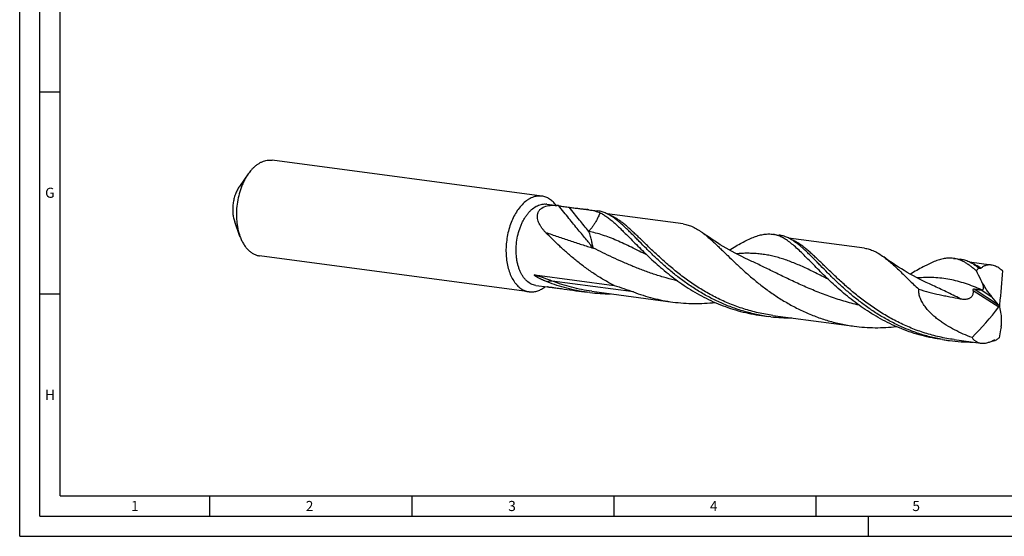
# Model space of a CAD drawing. Units: millimetres. Extents: x 0 to 594, y 0 to 420.
# Drawn here: x 0 to 244, y 0 to 128 of the extents above; entities that cross this region are included whole.
import ezdxf

# ---------------------------------------------------------------- set-up
doc = ezdxf.new("R2010")
doc.units = ezdxf.units.MM
doc.header["$LTSCALE"] = 32.67
doc.layers.add('607844296-000-00-ED1_FORMAT', color=7, linetype='CONTINUOUS')
doc.layers.add('607925079-000_CL', color=7, linetype='CONTINUOUS')
doc.styles.get("Standard").update_dxf_attribs({"font": 'TXT.SHX', "width": 0.7})

msp = doc.modelspace()

# ---------------------------------------------------------------- linework, layer by layer
at = {"layer": '607844296-000-00-ED1_FORMAT', "color": 3, "linetype": 'CONTINUOUS'}
for p, q in [((0, 0), (0, 420)), ((5, 5), (5, 415)), ((5, 110), (10, 110)), ((5, 60), (10, 60)), ((47, 10), (47, 5)), ((97, 10), (97, 5)), ((147, 10), (147, 5)), ((197, 10), (197, 5)), ((5, 5), (589, 5)), ((210, 0), (210, 5)), ((0, 0), (594, 0))]:
    msp.add_line(p, q, dxfattribs=at)
at = {"layer": '607844296-000-00-ED1_FORMAT', "color": 7, "linetype": 'CONTINUOUS'}
for q in [(10, 410), (584, 10)]:
    msp.add_line((10, 10), q, dxfattribs=at)
at = {"layer": '607925079-000_CL', "color": 7, "linetype": 'CONTINUOUS'}
for p, q in [((129.2077, 84.1542), (62.5093, 93.0515)), ((56.5706, 89.6847), (54.3701, 86.5622)), ((130.3867, 82.1905), (133.1254, 81.8252)), ((140.2506, 80.8747), (143.0754, 80.4979)), ((143.3397, 80.4573), (143.0754, 80.4979)), ((164.1881, 77.2721), (145.3719, 79.7821)), ((54.5042, 74.1937), (53.1991, 77.7839)), ((186.1936, 74.7461), (187.908, 74.5174)), ((186.1936, 74.7461), (186.4579, 74.7055)), ((188.1723, 74.4768), (187.908, 74.5174)), ((209.0207, 71.2916), (190.2057, 73.8014)), ((126.051, 60.4906), (59.3527, 69.3879)), ((231.0262, 68.7656), (232.7407, 68.5369)), ((181.1117, 68.0294), (181.1116, 68.0294)), ((240.3913, 67.1068), (235.0355, 67.8213)), ((237.2251, 66.4269), (237.0761, 66.5406)), ((237.2251, 66.4269), (237.3188, 66.4144)), ((127.482, 64.6639), (147.0948, 62.0476)), ((127.7035, 62.0765), (130.592, 61.6912)), ((130.6017, 61.6899), (130.5953, 61.691)), ((130.6387, 61.6903), (130.6275, 61.6893)), ((225.9442, 62.0489), (225.944, 62.049)), ((137.5675, 60.7607), (140.3923, 60.3838)), ((141.0496, 60.3015), (140.3923, 60.3838)), ((141.5225, 60.6425), (161.6122, 57.9626)), ((242.3843, 56.9865), (242.5431, 57.0211)), ((183.5104, 54.632), (185.2249, 54.4033)), ((185.8822, 54.321), (185.2249, 54.4033)), ((186.3551, 54.662), (206.4448, 51.9821)), ((228.3431, 48.6515), (230.0575, 48.4228)), ((231.1877, 48.6815), (237.8155, 47.7973)), ((241.2823, 48.4372), (241.376, 48.4247))]:
    msp.add_line(p, q, dxfattribs=at)
at = {"layer": '607925079-000_CL', "color": 9, "linetype": 'CONTINUOUS'}
for p, q in [((130.5985, 61.6933), (130.5953, 61.691)), ((130.5985, 61.6932), (130.5953, 61.691)), ((151.866, 60.46), (131.7763, 63.1399)), ((236.1776, 61.2195), (242.1784, 57.3015)), ((237.8535, 60.9744), (240.5018, 59.2453)), ((235.9469, 60.8545), (242.258, 56.7338))]:
    msp.add_line(p, q, dxfattribs=at)
at = {"layer": '607925079-000_CL', "color": 7, "linetype": 'CONTINUOUS'}
for points in [[(181.1116, 68.0294), (180.2929, 68.4053), (179.4563, 68.8019), (178.6356, 69.2037), (177.8312, 69.6102), (177.043, 70.0212), (176.2704, 70.4367), (175.5135, 70.8563), (174.7723, 71.2796), (174.0464, 71.7067), (173.3359, 72.1372), (172.6408, 72.5707), (171.9607, 73.0072), (171.2956, 73.4463), (170.6455, 73.8877), (170.0099, 74.3315), (169.3885, 74.7775), (168.9497, 75.1)], [(225.9442, 62.0489), (225.1293, 62.423), (224.2955, 62.8182), (223.4764, 63.2191), (222.6725, 63.6253), (221.8836, 64.0365), (221.1099, 64.4524), (220.3514, 64.8727), (219.6082, 65.2972), (218.8802, 65.7255), (218.1675, 66.1573), (217.4702, 66.5922), (216.7884, 67.0299), (216.1219, 67.4699), (215.4709, 67.9121), (214.8355, 68.3559), (214.2155, 68.801), (213.7824, 69.1194)]]:
    msp.add_lwpolyline(points, dxfattribs=at)
for centre, radius, start, end in [((128.6332, 79.8472), 4.3451, 82.402223, 85.468056), ((129.8984, 78.5297), 3.6932, 82.402084, 85.468026), ((131.7138, 70.0599), 11.8487, 82.380671, 84.11394), ((131.6073, 69.2296), 12.6858, 82.041668, 82.401143), ((135.9549, 48.5788), 32.5803, 81.369147, 82.423452), ((126.6255, 64.7975), 4.3451, 262.402223, 265.468056), ((145.906, 101.8101), 41.7917, 263.326816, 270.388786), ((190.7144, 95.5527), 41.5139, 260.015288, 262.401302), ((190.7386, 95.8297), 41.7919, 263.326829, 270.392971), ((235.5471, 89.572), 41.5138, 260.015603, 262.401241), ((235.5694, 89.8025), 41.7452, 262.412635, 270.385978), ((235.4044, 92.8267), 44.777, 276.764934, 277.543009), ((241.9568, 47.4995), 1.1551, 119.607076, 125.727055)]:
    msp.add_arc(centre, radius, start, end, dxfattribs=at)
for centre, major_axis, ratio, start_param, end_param in [((228.3577, -7.3214), (-217.9937, 409.5148), 0.0925357, -1.43940811, -1.43919301), ((208.021, 23.2902), (26.688, 68.9896), 0.33512252, -0.93113207, -0.78717283), ((120.0655, 155.6844), (-242.8524, 263.0019), 0.0712039, -2.01898272, -2.01104577), ((197.2519, 101.3431), (19.8433, 69.5881), 0.84633057, -2.15072317, -2.00676393), ((195.8829, -19.1354), (-23.5374, 234.218), 0.24057349, -1.27312566, -1.26518871), ((197.5685, 129.1997), (37.4571, 376.2698), 0.13928932, -1.77326711, -1.77305202)]:
    msp.add_ellipse(centre, major_axis=major_axis, ratio=ratio, start_param=start_param, end_param=end_param, dxfattribs=at)
for points, knots in [([(57.601, 90.9449), (57.7841, 91.1365), (58.1578, 91.4968), (58.752, 91.9733), (59.363, 92.37), (59.9864, 92.6837), (60.6178, 92.912), (61.2524, 93.0527), (61.8851, 93.1044), (62.3037, 93.079), (62.5093, 93.0515)], [0, 0, 0, 0, 0.14343674, 0.28054746, 0.41157216, 0.53697298, 0.65745813, 0.77397924, 0.88771079, 1, 1, 1, 1]), ([(57.601, 90.9449), (57.51, 90.8496), (57.1429, 90.4496), (56.8075, 90.0208), (56.5706, 89.6847)], [0, 0, 0, 0, 0.2426911, 1, 1, 1, 1]), ([(56.5706, 89.6847), (56.2094, 89.1721), (55.7175, 88.3477), (55.1625, 87.1793), (54.6549, 85.9177), (54.149, 84.2515), (53.7586, 82.1765), (53.5914, 80.0717), (53.6429, 78.3311), (53.802, 76.9806), (54.0314, 75.7075), (54.2899, 74.7831), (54.5042, 74.1937)], [0, 0, 0, 0, 0.1164247, 0.17746783, 0.24005995, 0.36871538, 0.50000006, 0.63128474, 0.75994017, 0.82253228, 0.8835754, 1, 1, 1, 1]), ([(54.3701, 86.5621), (54.1654, 86.2716), (53.7886, 85.6401), (53.3388, 84.6059), (52.9979, 83.4833), (52.7767, 82.3074), (52.6819, 81.1147), (52.7166, 79.942), (52.8797, 78.826), (53.0777, 78.1178), (53.1992, 77.7838)], [0, 0, 0, 0, 0.11643816, 0.24003021, 0.36870061, 0.50000053, 0.63130038, 0.75997058, 0.88356229, 1, 1, 1, 1]), ([(128.9765, 84.1787), (128.7787, 84.1944), (128.3773, 84.1986), (127.7735, 84.1236), (127.1692, 83.9681), (126.5688, 83.7334), (125.9762, 83.4214), (125.1853, 82.8944), (124.6412, 82.4052), (124.2993, 82.0476)], [0, 0, 0, 0, 0.1120933, 0.22598604, 0.34285844, 0.4637231, 0.58939554, 0.72047945, 1, 1, 1, 1]), ([(132.7291, 81.8785), (132.4961, 82.1921), (131.9994, 82.7662), (131.2707, 83.3536), (130.655, 83.709), (130.1848, 83.9169), (129.702, 84.0687), (129.3727, 84.1322), (129.2077, 84.1542)], [0, 0, 0, 0, 0.27230467, 0.5263633, 0.64801207, 0.76692346, 0.88394173, 1, 1, 1, 1]), ([(124.2993, 82.0476), (123.9549, 81.6872), (123.2987, 80.886), (122.4512, 79.531), (121.7237, 78.0101), (121.1327, 76.3584), (120.6916, 74.6138), (120.4107, 72.8164), (120.2962, 71.0075), (120.351, 69.2289), (120.5737, 67.5214), (120.9595, 65.9239), (121.4999, 64.473), (122.081, 63.3924), (122.6149, 62.6378), (123.0372, 62.1393), (123.4868, 61.7003), (123.9611, 61.3234), (124.4576, 61.0109), (124.9732, 60.765), (125.5049, 60.5873), (125.8687, 60.5149), (126.051, 60.4906)], [0, 0, 0, 0, 0.059917, 0.12399825, 0.19167666, 0.26215937, 0.33449653, 0.40764202, 0.4805094, 0.55202599, 0.6211876, 0.68711647, 0.74912577, 0.80679403, 0.83398609, 0.86010273, 0.88520616, 0.90939161, 0.93278812, 0.95555757, 0.9778903, 1, 1, 1, 1]), ([(127.7035, 62.0765), (127.5068, 62.1027), (127.1137, 62.188), (126.5453, 62.4107), (126.0016, 62.7257), (125.4879, 63.1296), (125.0089, 63.618), (124.5686, 64.1861), (124.171, 64.8284), (123.8195, 65.539), (123.5173, 66.3111), (123.2671, 67.1377), (123.0711, 68.0109), (122.8825, 69.2404), (122.7955, 70.8407), (122.922, 72.786), (123.2735, 74.7074), (123.7483, 76.2462), (124.2313, 77.403), (124.6352, 78.2125), (125.0804, 78.9651), (125.563, 79.6537), (126.0786, 80.272), (126.785, 80.9764), (127.5558, 81.5455), (128.3732, 81.9356), (128.9793, 82.1285), (129.5869, 82.2263), (129.9916, 82.2272), (130.1902, 82.2114)], [0, 0, 0, 0, 0.02314637, 0.04666667, 0.07090574, 0.09615243, 0.12262733, 0.15047905, 0.17978726, 0.21056946, 0.2427891, 0.27636357, 0.31117167, 0.34706054, 0.42131056, 0.49751461, 0.5738709, 0.64856545, 0.68477504, 0.71996063, 0.75396016, 0.78664121, 0.81790757, 0.84770646, 0.90286821, 0.92850212, 0.95304718, 0.97677033, 1, 1, 1, 1]), ([(130.1327, 75.1844), (129.9657, 75.353), (129.6448, 75.6973), (129.2061, 76.2413), (128.8226, 76.8071), (128.5045, 77.3921), (128.2639, 77.9922), (128.1146, 78.6002), (128.0788, 79.1094), (128.112, 79.5056), (128.1685, 79.7939), (128.2581, 80.0727), (128.3815, 80.3393), (128.539, 80.5909), (128.7303, 80.825), (128.9543, 81.0391), (129.3003, 81.2997), (129.8107, 81.5641), (130.5047, 81.7746), (131.2701, 81.888), (132.0873, 81.9118), (132.6451, 81.8753), (132.9289, 81.8461)], [0, 0, 0, 0, 0.06551195, 0.12983305, 0.19273513, 0.25397883, 0.31334783, 0.37071782, 0.42617847, 0.45335996, 0.48028881, 0.50711094, 0.53400675, 0.56118251, 0.58885604, 0.61723878, 0.64651763, 0.70823044, 0.77471185, 0.84588767, 0.92122658, 1, 1, 1, 1]), ([(133.3637, 81.7932), (133.4779, 81.7772), (133.7089, 81.7421), (134.1675, 81.6678), (134.7246, 81.5749), (135.3591, 81.4748), (135.7664, 81.4173), (135.9605, 81.3922)], [0, 0, 0, 0, 0.13170906, 0.26673312, 0.53039735, 0.7765231, 1, 1, 1, 1]), ([(135.9605, 81.3922), (136.3553, 81.3412), (137.1209, 81.2459), (138.2323, 81.1163), (139.2679, 80.9981), (139.932, 80.9172), (140.2506, 80.8747)], [0, 0, 0, 0, 0.27639206, 0.53556543, 0.77684281, 1, 1, 1, 1]), ([(140.8441, 80.7902), (141.1053, 80.7503), (141.6074, 80.6654), (142.3281, 80.5043), (142.9907, 80.3034), (143.4049, 80.1329), (143.6013, 80.0386)], [0, 0, 0, 0, 0.2763933, 0.53251685, 0.77206868, 1, 1, 1, 1]), ([(147.4109, 78.5016), (147.0762, 78.7542), (146.4149, 79.2185), (145.395, 79.797), (144.5364, 80.1539), (143.8523, 80.3546), (143.5106, 80.4276), (143.3397, 80.4573)], [0, 0, 0, 0, 0.27595396, 0.53111723, 0.77027882, 0.8858849, 1, 1, 1, 1]), ([(143.6013, 80.0386), (143.8845, 79.9027), (144.455, 79.5919), (145.296, 79.0378), (146.1527, 78.3873), (147.0318, 77.6452), (147.9397, 76.8172), (148.8824, 75.9097), (149.8655, 74.93), (150.5335, 74.2522), (150.8762, 73.9037)], [0, 0, 0, 0, 0.09859391, 0.20353548, 0.31578395, 0.43597226, 0.56445024, 0.70134558, 0.84659908, 1, 1, 1, 1]), ([(183.5165, 54.6675), (182.4549, 54.8544), (180.3477, 55.3107), (177.2549, 56.2335), (174.2523, 57.3789), (171.359, 58.7256), (168.591, 60.2472), (165.9611, 61.9133), (163.4786, 63.6899), (161.1492, 65.5403), (158.9748, 67.4262), (156.9533, 69.3084), (155.0791, 71.1481), (153.6077, 72.6395), (152.4906, 73.7773), (151.6971, 74.582), (150.9309, 75.3491), (150.1899, 76.0749), (149.4715, 76.7558), (148.7733, 77.3885), (148.0925, 77.9701), (147.6368, 78.3311), (147.4109, 78.5016)], [0, 0, 0, 0, 0.07341919, 0.14667504, 0.21962961, 0.29210274, 0.3638618, 0.43461704, 0.50402264, 0.57168331, 0.63716604, 0.70001661, 0.75978017, 0.81602626, 0.84270974, 0.86837917, 0.89300228, 0.91655536, 0.93902504, 0.96041032, 0.98072494, 1, 1, 1, 1]), ([(164.1881, 77.2721), (164.3879, 77.2455), (164.7875, 77.1755), (165.3812, 77.0217), (165.9723, 76.819), (166.7736, 76.4783), (167.566, 76.0437), (168.352, 75.5325), (168.7494, 75.2486), (168.9497, 75.1)], [0, 0, 0, 0, 0.11432155, 0.22977606, 0.34745271, 0.46835346, 0.72316547, 0.85857804, 1, 1, 1, 1]), ([(54.5042, 74.1937), (54.6254, 73.8602), (54.89, 73.2198), (55.3659, 72.3263), (55.9062, 71.5334), (56.505, 70.8504), (57.1561, 70.2855), (57.8528, 69.8457), (58.5868, 69.5373), (59.0974, 69.422), (59.3527, 69.3879)], [0, 0, 0, 0, 0.14844478, 0.28943651, 0.4228658, 0.54898044, 0.66843791, 0.78234, 0.89222637, 1, 1, 1, 1]), ([(147.0948, 62.0476), (146.2284, 62.4902), (144.5332, 63.4229), (142.0948, 64.9534), (139.7812, 66.5815), (137.5974, 68.2785), (135.5456, 70.0145), (133.6253, 71.7587), (131.8329, 73.4803), (130.6878, 74.6243), (130.1327, 75.1845)], [0, 0, 0, 0, 0.1354481, 0.26916445, 0.40059798, 0.52912303, 0.65405313, 0.77466405, 0.89021851, 1, 1, 1, 1]), ([(150.8762, 73.9037), (151.3288, 73.4435), (152.258, 72.4962), (153.6977, 71.0482), (155.2293, 69.5519), (156.8576, 68.0276), (158.5859, 66.4961), (160.4157, 64.9782), (162.3469, 63.4947), (164.3778, 62.0658), (166.5052, 60.7108), (168.724, 59.448), (171.0278, 58.2939), (173.4089, 57.2637), (175.8581, 56.3701), (178.3651, 55.624), (180.9186, 55.0336), (182.644, 54.7476), (183.5104, 54.632)], [0, 0, 0, 0, 0.05004124, 0.10289468, 0.15832071, 0.21605556, 0.2758239, 0.33734854, 0.40035906, 0.46459968, 0.52983447, 0.59585247, 0.66246985, 0.72953129, 0.79690869, 0.8644989, 0.93221888, 1, 1, 1, 1]), ([(168.9497, 75.1), (169.188, 74.9231), (169.6692, 74.5496), (170.3893, 73.9504), (171.1281, 73.3016), (171.8882, 72.6062), (172.6722, 71.8678), (173.4825, 71.0901), (174.3213, 70.2771), (175.5, 69.1326), (177.0509, 67.6396), (179.0234, 65.8082), (181.1454, 63.9475), (183.4212, 62.0971), (185.8516, 60.2967), (188.4329, 58.5847), (191.1581, 56.9975), (194.0159, 55.5684), (196.992, 54.3264), (200.0686, 53.2961), (203.225, 52.4964), (205.3676, 52.1258), (206.4448, 51.9821)], [0, 0, 0, 0, 0.01983388, 0.04068321, 0.06257399, 0.08551602, 0.10950495, 0.13452519, 0.16055036, 0.18754719, 0.24428792, 0.30436714, 0.36735536, 0.43280465, 0.50027234, 0.56934167, 0.63963661, 0.71083218, 0.78265913, 0.85490231, 0.92739371, 1, 1, 1, 1]), ([(175.5405, 70.8414), (176.0808, 71.1564), (177.1238, 71.7612), (178.6445, 72.6081), (180.0718, 73.3424), (181.4155, 73.9467), (182.6869, 74.4057), (183.7146, 74.6595), (184.5055, 74.7714), (185.0773, 74.8102), (185.6398, 74.8045), (186.0103, 74.7705), (186.1936, 74.7461)], [0, 0, 0, 0, 0.16253218, 0.31336054, 0.45229314, 0.57956924, 0.69600614, 0.80314158, 0.853963, 0.90342514, 0.95195108, 1, 1, 1, 1]), ([(195.7089, 67.9231), (195.2674, 68.3721), (194.4143, 69.2374), (193.1636, 70.4695), (191.9752, 71.5733), (190.8358, 72.5345), (189.7311, 73.3408), (188.8095, 73.8849), (188.0795, 74.226), (187.542, 74.433), (187.0028, 74.5953), (186.6395, 74.6739), (186.4579, 74.7055)], [0, 0, 0, 0, 0.16221672, 0.31306027, 0.45227422, 0.57999478, 0.69688478, 0.80427297, 0.85506415, 0.90434743, 0.95251558, 1, 1, 1, 1]), ([(192.2432, 72.5213), (191.9086, 72.7739), (191.2473, 73.2381), (190.2275, 73.8165), (189.3689, 74.1734), (188.6849, 74.374), (188.3432, 74.4471), (188.1723, 74.4768)], [0, 0, 0, 0, 0.27595171, 0.53111445, 0.77027696, 0.88588404, 1, 1, 1, 1]), ([(228.3494, 48.687), (227.2878, 48.8738), (225.1805, 49.3301), (222.0876, 50.2529), (219.085, 51.3983), (216.1917, 52.745), (213.4237, 54.2667), (210.7937, 55.9328), (208.3112, 57.7094), (205.9817, 59.5598), (203.8072, 61.4458), (201.7857, 63.328), (199.9115, 65.1678), (198.4401, 66.6592), (197.3231, 67.7969), (196.5295, 68.6017), (195.7633, 69.3688), (195.0223, 70.0946), (194.3039, 70.7755), (193.6057, 71.4082), (192.9249, 71.9898), (192.4691, 72.3508), (192.2432, 72.5213)], [0, 0, 0, 0, 0.07341962, 0.14667574, 0.21963059, 0.292104, 0.36386334, 0.43461884, 0.50402462, 0.57168544, 0.63716829, 0.70001885, 0.7597823, 0.81602821, 0.84271153, 0.86838077, 0.89300365, 0.91655649, 0.93902592, 0.96041093, 0.98072525, 1, 1, 1, 1]), ([(209.0207, 71.2916), (209.2205, 71.2649), (209.6202, 71.195), (210.2139, 71.0411), (210.805, 70.8385), (211.6063, 70.4977), (212.6176, 69.9429), (213.3905, 69.4102), (213.7824, 69.1194)], [0, 0, 0, 0, 0.11432833, 0.22979038, 0.34747361, 0.46838343, 0.72321076, 1, 1, 1, 1]), ([(213.7824, 69.1194), (214.1015, 68.8825), (214.7474, 68.3738), (215.7145, 67.5444), (216.7175, 66.6314), (217.7624, 65.6429), (218.8548, 64.5875), (219.9997, 63.4748), (221.2013, 62.315), (222.027, 61.5327), (222.4509, 61.1366)], [0, 0, 0, 0, 0.10110523, 0.20909057, 0.32411422, 0.4461619, 0.5750785, 0.71060002, 0.85237795, 1, 1, 1, 1]), ([(231.0262, 68.7656), (230.843, 68.79), (230.4724, 68.824), (229.91, 68.8297), (229.3382, 68.7909), (228.5474, 68.679), (227.7423, 68.4803), (226.9252, 68.2106), (226.2825, 67.9657), (225.6211, 67.6841), (224.9396, 67.3676), (224.2366, 67.0182), (223.2491, 66.5006), (221.9571, 65.7811), (220.9141, 65.1763), (220.3739, 64.8614)], [0, 0, 0, 0, 0.04804727, 0.0965716, 0.14603174, 0.19685118, 0.30398197, 0.36093697, 0.42044161, 0.48266527, 0.54772828, 0.61571173, 0.68665997, 0.83747913, 1, 1, 1, 1]), ([(236.7132, 65.6597), (236.4686, 65.8749), (235.9865, 66.2858), (235.2592, 66.8557), (234.545, 67.358), (233.8398, 67.79), (233.1395, 68.1496), (232.4399, 68.4349), (231.7374, 68.6447), (231.263, 68.734), (231.0262, 68.7656)], [0, 0, 0, 0, 0.14863459, 0.28895678, 0.42144597, 0.54680531, 0.66599542, 0.78023989, 0.89101545, 1, 1, 1, 1]), ([(237.0761, 66.5406), (236.7208, 66.8088), (236.019, 67.2993), (235.0985, 67.8092), (234.3684, 68.1218), (233.8293, 68.3077), (233.2877, 68.4486), (232.923, 68.5125), (232.7407, 68.5369)], [0, 0, 0, 0, 0.27674447, 0.53152209, 0.65243135, 0.77013333, 0.88562912, 1, 1, 1, 1]), ([(228.3431, 48.6515), (227.4766, 48.7671), (225.7512, 49.053), (223.1977, 49.6434), (220.6907, 50.3896), (218.2415, 51.2832), (215.8605, 52.3134), (213.5566, 53.4674), (211.3378, 54.7303), (209.2104, 56.0853), (207.1795, 57.5142), (205.2483, 58.9977), (203.4185, 60.5156), (201.6902, 62.0471), (200.0619, 63.5714), (198.5303, 65.0677), (197.0906, 66.5157), (196.1614, 67.463), (195.7089, 67.9231)], [0, 0, 0, 0, 0.06778113, 0.13550111, 0.20309134, 0.2704688, 0.33753023, 0.40414764, 0.47016565, 0.53540046, 0.59964105, 0.66265155, 0.72417615, 0.7839443, 0.84167943, 0.89710529, 0.94995887, 1, 1, 1, 1]), ([(236.7132, 65.6598), (236.7597, 65.7289), (236.9451, 65.9931), (237.1524, 66.2423), (237.3188, 66.4144)], [0, 0, 0, 0, 0.25815014, 1, 1, 1, 1]), ([(237.8214, 66.3167), (237.807, 66.3044), (237.7764, 66.2824), (237.7251, 66.2585), (237.6697, 66.2453), (237.59, 66.2421), (237.4846, 66.2661), (237.4059, 66.3046), (237.3663, 66.3277)], [0, 0, 0, 0, 0.11622981, 0.2305536, 0.34563342, 0.46419272, 0.7184734, 1, 1, 1, 1]), ([(240.3913, 67.1068), (240.275, 67.1224), (240.0433, 67.1416), (239.6975, 67.1333), (239.3591, 67.0876), (239.0293, 67.005), (238.709, 66.8859), (238.2916, 66.6774), (238.0021, 66.4711), (237.8214, 66.3167)], [0, 0, 0, 0, 0.12694279, 0.2511356, 0.37367945, 0.49571948, 0.61838938, 0.74275711, 1, 1, 1, 1]), ([(243.236, 65.6512), (243.1198, 65.7521), (242.8867, 65.9448), (242.4732, 66.2506), (241.9992, 66.5499), (241.4613, 66.8168), (240.9274, 67.0072), (240.5678, 67.0833), (240.3913, 67.1068)], [0, 0, 0, 0, 0.14254215, 0.27993992, 0.47620293, 0.66094228, 0.83502119, 1, 1, 1, 1]), ([(130.5366, 62.9457), (130.3849, 63.0051), (130.1581, 63.0961), (129.8572, 63.2215), (129.6322, 63.3177), (129.4079, 63.4163), (129.1844, 63.5173), (128.9618, 63.6209), (128.7403, 63.7275), (128.5199, 63.8372), (128.301, 63.9507), (128.1201, 64.049), (127.9767, 64.1303), (127.8698, 64.193), (127.7639, 64.2576), (127.6595, 64.3246), (127.5572, 64.3945), (127.4749, 64.4563), (127.413, 64.5091), (127.3774, 64.5437), (127.3527, 64.5729), (127.3379, 64.5945), (127.3281, 64.6154), (127.3263, 64.6329), (127.3304, 64.6442), (127.3372, 64.6533), (127.3502, 64.6612), (127.3685, 64.6664), (127.3891, 64.669), (127.4111, 64.6696), (127.4423, 64.6685), (127.466, 64.666), (127.482, 64.6639)], [0, 0, 0, 0, 0.12764809, 0.19154756, 0.25550047, 0.31951086, 0.3835843, 0.44772815, 0.51195208, 0.57626852, 0.64069314, 0.70524458, 0.73757441, 0.7699418, 0.80234468, 0.83477206, 0.86718614, 0.89945071, 0.91538652, 0.93091815, 0.93834222, 0.94528758, 0.95139621, 0.95636204, 0.95854094, 0.96066869, 0.96513227, 0.97010923, 0.97554099, 0.98131973, 0.98736012, 1, 1, 1, 1]), ([(238.1519, 62.7469), (238.0341, 62.9909), (237.5622, 63.9656), (237.0825, 64.9366), (236.7132, 65.6598)], [0, 0, 0, 0, 0.25025191, 1, 1, 1, 1]), ([(126.2822, 60.466), (126.439, 60.4536), (126.7558, 60.4457), (127.233, 60.485), (127.7117, 60.575), (128.3581, 60.7646), (129.1625, 61.1327), (129.756, 61.5357), (130.0459, 61.7636)], [0, 0, 0, 0, 0.11582435, 0.23291529, 0.35206666, 0.47399845, 0.72835133, 1, 1, 1, 1]), ([(140.3923, 60.3838), (139.5473, 60.4966), (137.8645, 60.7741), (135.3729, 61.3441), (132.925, 62.0625), (131.3259, 62.6365), (130.5366, 62.9457)], [0, 0, 0, 0, 0.2505758, 0.50093407, 0.7508375, 1, 1, 1, 1]), ([(130.5953, 61.691), (130.5948, 61.6911), (130.5941, 61.6912), (130.5919, 61.6921), (130.5924, 61.6924)], [0, 0, 0, 0, 0.49784849, 1, 1, 1, 1]), ([(130.5924, 61.6924), (130.5928, 61.6927), (130.5941, 61.6929), (130.5967, 61.6932), (130.6005, 61.6934), (130.608, 61.6936), (130.62, 61.6937), (130.6375, 61.6934), (130.6588, 61.6928), (130.6836, 61.6919), (130.7116, 61.6906), (130.7548, 61.6884), (130.8151, 61.6848), (130.8945, 61.6794), (130.9822, 61.6726), (131.0775, 61.6645), (131.1794, 61.6551), (131.3271, 61.6404), (131.5247, 61.6188), (131.7756, 61.5883), (131.9488, 61.5653), (132.0382, 61.5531)], [0, 0, 0, 0, 0.00093624, 0.00273849, 0.00538965, 0.00885761, 0.01810309, 0.03021436, 0.04495315, 0.06209907, 0.08146739, 0.10288109, 0.15127042, 0.20625298, 0.26703189, 0.33297161, 0.40355572, 0.47836696, 0.63934712, 0.81375337, 1, 1, 1, 1]), ([(130.6275, 61.6893), (130.6251, 61.6891), (130.6165, 61.6888), (130.6078, 61.6891), (130.6017, 61.6899)], [0, 0, 0, 0, 0.27696141, 1, 1, 1, 1]), ([(130.6548, 61.6925), (130.6534, 61.6923), (130.6481, 61.6914), (130.6427, 61.6907), (130.6387, 61.6903)], [0, 0, 0, 0, 0.26068426, 1, 1, 1, 1]), ([(132.0382, 61.5531), (132.4738, 61.4932), (133.3633, 61.367), (135.2053, 61.0955), (136.6124, 60.8881), (137.5675, 60.7607)], [0, 0, 0, 0, 0.2361479, 0.48249748, 1, 1, 1, 1]), ([(147.0948, 62.0476), (147.896, 61.8075), (149.4981, 61.3132), (151.0818, 60.761), (151.866, 60.46)], [0, 0, 0, 0, 0.49892782, 1, 1, 1, 1]), ([(235.644, 49.1632), (234.9034, 49.4379), (233.4394, 50.029), (231.305, 51.0482), (229.5921, 52.0176), (228.2758, 52.8736), (227.321, 53.5587), (226.404, 54.2909), (225.5333, 55.0748), (224.7201, 55.9157), (223.9804, 56.8199), (223.3374, 57.7938), (222.9098, 58.6688), (222.6579, 59.4037), (222.5215, 59.9712), (222.4457, 60.5511), (222.4409, 60.9418), (222.4509, 61.1366)], [0, 0, 0, 0, 0.12615537, 0.25201312, 0.37754362, 0.44018747, 0.50273538, 0.56518101, 0.62751789, 0.68974061, 0.75184823, 0.81384946, 0.87577699, 0.90676594, 0.93778138, 0.96884898, 1, 1, 1, 1]), ([(222.4509, 61.1366), (223.2864, 60.8709), (224.9738, 60.3851), (227.1098, 59.8789), (228.8303, 59.5186), (230.5571, 59.1815), (231.8559, 58.9467), (232.7217, 58.789)], [0, 0, 0, 0, 0.24946421, 0.49936951, 0.62445604, 0.74960425, 1, 1, 1, 1]), ([(235.9469, 60.8545), (235.9435, 60.8796), (235.9389, 60.9306), (235.9412, 61.0074), (235.9552, 61.0813), (235.9831, 61.1457), (236.025, 61.1929), (236.0752, 61.2184), (236.1271, 61.2258), (236.161, 61.2226), (236.1776, 61.2195)], [0, 0, 0, 0, 0.14712953, 0.29698226, 0.44483231, 0.58144434, 0.6997159, 0.80359748, 0.90182073, 1, 1, 1, 1]), ([(236.1776, 61.2195), (236.3207, 61.1935), (236.6051, 61.1433), (237.0285, 61.0746), (237.4438, 61.0158), (237.7182, 60.9857), (237.8535, 60.9744)], [0, 0, 0, 0, 0.25751105, 0.51124312, 0.75959495, 1, 1, 1, 1]), ([(237.8535, 60.9744), (237.8643, 60.9735), (237.9067, 60.9705), (237.9492, 60.9695), (237.9809, 60.9703)], [0, 0, 0, 0, 0.2542927, 1, 1, 1, 1]), ([(237.9809, 60.9703), (238.015, 60.9712), (238.0821, 60.9762), (238.1795, 60.9958), (238.2701, 61.0302), (238.3515, 61.0826), (238.4193, 61.1559), (238.4691, 61.2504), (238.4988, 61.3638), (238.5087, 61.4928), (238.5009, 61.6337), (238.4779, 61.7833), (238.4427, 61.9386), (238.3817, 62.1531), (238.2862, 62.4242), (238.1983, 62.6389), (238.1519, 62.7469)], [0, 0, 0, 0, 0.04758439, 0.09348092, 0.1379888, 0.18197078, 0.22707643, 0.2755367, 0.32931912, 0.38927315, 0.4550437, 0.52561528, 0.59986613, 0.67683945, 0.83620391, 1, 1, 1, 1]), ([(238.1519, 62.7469), (238.3205, 62.4281), (238.6711, 61.8027), (239.2393, 60.8997), (239.845, 60.0441), (240.2784, 59.5042), (240.5018, 59.2453)], [0, 0, 0, 0, 0.25606741, 0.50879548, 0.75719189, 1, 1, 1, 1]), ([(151.866, 60.46), (152.6476, 60.1599), (154.2304, 59.6025), (156.6515, 58.9034), (159.1145, 58.3467), (160.7773, 58.074), (161.6122, 57.9626)], [0, 0, 0, 0, 0.24909841, 0.49899227, 0.74937879, 1, 1, 1, 1]), ([(232.7217, 58.789), (232.9121, 58.7543), (233.2968, 58.7003), (233.8802, 58.6786), (234.3671, 58.7264), (234.7467, 58.8202), (235.022, 58.9239), (235.2797, 59.066), (235.5092, 59.2497), (235.6984, 59.4732), (235.8384, 59.7283), (235.9279, 60.0029), (235.9715, 60.2865), (235.977, 60.5718), (235.9597, 60.7608), (235.9469, 60.8545)], [0, 0, 0, 0, 0.12512366, 0.25064114, 0.37656085, 0.43972364, 0.5029388, 0.56612293, 0.62914342, 0.691848, 0.75414008, 0.81602198, 0.87756422, 0.93886328, 1, 1, 1, 1]), ([(161.6122, 57.9626), (162.4789, 57.847), (164.2191, 57.6698), (166.8381, 57.5661), (169.4528, 57.6221), (171.1885, 57.763), (172.0519, 57.8581)], [0, 0, 0, 0, 0.25067342, 0.50109345, 0.75097976, 1, 1, 1, 1]), ([(242.1784, 57.3015), (242.2186, 57.2548), (242.2932, 57.1531), (242.3556, 57.0437), (242.3843, 56.9865)], [0, 0, 0, 0, 0.4906342, 1, 1, 1, 1]), ([(242.3843, 56.9865), (242.3729, 56.9422), (242.3381, 56.8533), (242.2876, 56.7725), (242.258, 56.7338)], [0, 0, 0, 0, 0.48417715, 1, 1, 1, 1]), ([(242.5431, 57.0211), (242.5247, 57.0661), (242.4988, 57.1569), (242.4952, 57.2517), (242.5008, 57.2964)], [0, 0, 0, 0, 0.51897606, 1, 1, 1, 1]), ([(242.5369, 56.7345), (242.5331, 56.7559), (242.5282, 56.8008), (242.5268, 56.8968), (242.5348, 56.971), (242.5431, 57.0211)], [0, 0, 0, 0, 0.22667551, 0.46978033, 1, 1, 1, 1]), ([(242.8321, 51.7868), (242.8714, 52.0726), (242.9325, 52.6327), (242.9696, 53.455), (242.9482, 54.2327), (242.8903, 54.7331), (242.8482, 54.9728)], [0, 0, 0, 0, 0.27070945, 0.52824084, 0.77170008, 1, 1, 1, 1]), ([(206.4448, 51.9821), (207.3115, 51.8665), (209.0517, 51.6892), (211.6707, 51.5856), (214.2854, 51.6416), (216.021, 51.7824), (216.8844, 51.8776)], [0, 0, 0, 0, 0.25067339, 0.50109342, 0.75097978, 1, 1, 1, 1]), ([(242.8321, 51.7868), (242.7919, 51.5641), (242.6327, 50.6786), (242.4794, 49.792), (242.3743, 49.1269)], [0, 0, 0, 0, 0.25159166, 1, 1, 1, 1]), ([(235.644, 49.1632), (235.7038, 49.0692), (235.8322, 48.8887), (236.0516, 48.642), (236.2947, 48.4233), (236.5605, 48.2342), (236.8473, 48.0756), (237.1537, 47.9484), (237.4778, 47.8535), (237.7016, 47.8125), (237.8155, 47.7973)], [0, 0, 0, 0, 0.12610191, 0.2501186, 0.37290811, 0.49538111, 0.61846178, 0.74304851, 0.86997849, 1, 1, 1, 1]), ([(242.3743, 49.1269), (242.2927, 49.0622), (241.9705, 48.8136), (241.634, 48.5833), (241.376, 48.4247)], [0, 0, 0, 0, 0.25582292, 1, 1, 1, 1]), ([(237.8155, 47.7973), (238.0593, 47.7648), (238.572, 47.75), (239.3585, 47.8676), (240.1714, 48.1201), (240.7037, 48.367), (240.9705, 48.5094)], [0, 0, 0, 0, 0.22476332, 0.46539095, 0.72363246, 1, 1, 1, 1]), ([(240.9705, 48.5094), (241.0028, 48.5266), (241.0655, 48.5553), (241.1328, 48.572), (241.1648, 48.5755)], [0, 0, 0, 0, 0.53233738, 1, 1, 1, 1]), ([(241.1648, 48.5755), (241.1865, 48.5779), (241.2287, 48.5786), (241.289, 48.5657), (241.342, 48.5404), (241.3723, 48.5167), (241.3861, 48.5037)], [0, 0, 0, 0, 0.27280235, 0.52353709, 0.7627315, 1, 1, 1, 1])]:
    msp.add_open_spline(points, degree=3, knots=knots, dxfattribs=at)
at = {"layer": '607925079-000_CL', "color": 9, "linetype": 'CONTINUOUS'}
for points, knots in [([(141.9463, 71.2948), (141.3738, 71.973), (140.1246, 73.471), (138.1127, 75.9195), (135.8216, 78.7386), (134.2095, 80.7396), (133.3637, 81.7932)], [0, 0, 0, 0, 0.19633724, 0.43151902, 0.70110506, 1, 1, 1, 1]), ([(140.7949, 75.445), (140.033, 76.3714), (138.417, 78.3501), (136.8106, 80.3367), (135.9605, 81.3922)], [0, 0, 0, 0, 0.46951736, 1, 1, 1, 1]), ([(143.6013, 80.0386), (143.4547, 79.6902), (143.2186, 79.1491), (142.8536, 78.4211), (142.5279, 77.8345), (142.1595, 77.2361), (141.7477, 76.633), (141.293, 76.0311), (140.9654, 75.6395), (140.7949, 75.445)], [0, 0, 0, 0, 0.20966975, 0.32728006, 0.45160954, 0.581746, 0.71692834, 0.85653362, 1, 1, 1, 1]), ([(186.3551, 54.662), (185.137, 54.8245), (182.7161, 55.256), (179.1622, 56.2131), (175.718, 57.4596), (172.412, 58.9651), (169.2678, 60.6909), (166.3034, 62.5911), (163.5309, 64.6144), (160.9559, 66.7056), (158.5776, 68.8075), (156.7242, 70.5482), (155.3259, 71.8947), (154.3364, 72.8552), (153.3862, 73.7767), (152.4724, 74.6531), (151.5918, 75.4785), (150.7409, 76.2478), (149.9159, 76.9559), (149.1127, 77.5986), (148.3271, 78.1721), (147.5547, 78.6729), (146.7908, 79.0982), (146.2739, 79.3345), (146.0168, 79.438)], [0, 0, 0, 0, 0.07648485, 0.15281333, 0.22879765, 0.30419176, 0.37867293, 0.45183394, 0.52318671, 0.5921772, 0.6582103, 0.72068424, 0.75040726, 0.77903416, 0.80650906, 0.83278589, 0.85783097, 0.88162595, 0.90417124, 0.92548987, 0.94563197, 0.96467931, 0.98274971, 1, 1, 1, 1]), ([(130.1327, 75.1844), (130.633, 75.0106), (131.6313, 74.6641), (133.1262, 74.1504), (134.614, 73.6444), (136.0946, 73.1482), (137.568, 72.6643), (139.5148, 72.0385), (140.9743, 71.5864), (141.9463, 71.2948)], [0, 0, 0, 0, 0.12774503, 0.25486485, 0.38123562, 0.50678842, 0.63148369, 0.75526292, 1, 1, 1, 1]), ([(141.9463, 71.2948), (141.9048, 71.415), (141.8268, 71.6705), (141.7267, 72.0811), (141.6324, 72.5397), (141.5318, 73.0482), (141.4096, 73.6036), (141.2515, 74.1976), (141.0487, 74.8185), (140.8846, 75.2347), (140.7949, 75.445)], [0, 0, 0, 0, 0.08835781, 0.1856351, 0.29374983, 0.41390166, 0.54607781, 0.68909375, 0.84107386, 1, 1, 1, 1]), ([(155.1884, 69.6019), (154.5387, 69.9298), (153.2611, 70.575), (151.3708, 71.5133), (149.5316, 72.391), (147.7359, 73.1948), (145.975, 73.9128), (144.2395, 74.5349), (142.5195, 75.0531), (141.3685, 75.3275), (140.7949, 75.445)], [0, 0, 0, 0, 0.1401158, 0.27556703, 0.40630898, 0.53245548, 0.6543029, 0.77234724, 0.88728565, 1, 1, 1, 1]), ([(231.1877, 48.6815), (229.9695, 48.844), (227.5485, 49.2755), (223.9943, 50.2327), (220.5498, 51.4793), (217.2436, 52.985), (214.0992, 54.711), (211.1347, 56.6114), (208.3621, 58.6349), (205.787, 60.7263), (203.4087, 62.8284), (201.5553, 64.5691), (200.1569, 65.9157), (199.1674, 66.8762), (198.2173, 67.7977), (197.3035, 68.6741), (196.4229, 69.4995), (195.5719, 70.2687), (194.7469, 70.9767), (193.9437, 71.6194), (193.1581, 72.1927), (192.3856, 72.6934), (191.6217, 73.1185), (191.1048, 73.3547), (190.8476, 73.4582)], [0, 0, 0, 0, 0.07648743, 0.15281847, 0.22880526, 0.30420172, 0.37868504, 0.45184788, 0.52320208, 0.59219343, 0.65822673, 0.72070008, 0.7504225, 0.77904858, 0.80652245, 0.83279807, 0.85784175, 0.88163519, 0.90417881, 0.92549573, 0.94563611, 0.96468184, 0.98275081, 1, 1, 1, 1]), ([(162.8315, 63.1627), (161.8691, 63.3901), (159.963, 63.8868), (157.1544, 64.7497), (154.4163, 65.712), (151.7566, 66.7547), (149.1807, 67.8565), (146.6917, 68.9944), (144.2898, 70.1441), (142.7191, 70.915), (141.9463, 71.2948)], [0, 0, 0, 0, 0.13206322, 0.26295311, 0.39225862, 0.51955099, 0.64439171, 0.76634556, 0.8850019, 1, 1, 1, 1]), ([(200.0215, 63.6211), (198.9959, 64.1387), (197.0008, 65.1473), (194.0618, 66.5647), (191.2251, 67.7908), (188.8911, 68.6231), (187.0489, 69.1463), (185.684, 69.4648), (184.3165, 69.7119), (182.9415, 69.8874), (181.554, 69.9921), (180.1491, 70.0278), (178.7226, 69.9974), (177.7651, 69.9364), (177.2823, 69.8968)], [0, 0, 0, 0, 0.14379103, 0.27983059, 0.40837859, 0.53047011, 0.5896633, 0.64800638, 0.70584074, 0.76353008, 0.82144455, 0.87994435, 0.93936396, 1, 1, 1, 1]), ([(207.6649, 57.182), (206.392, 57.4828), (203.8804, 58.157), (200.2077, 59.3668), (196.6682, 60.7299), (193.2759, 62.1977), (190.0363, 63.7166), (186.9468, 65.2305), (183.9967, 66.6837), (182.0623, 67.5999), (181.1117, 68.0294)], [0, 0, 0, 0, 0.13648685, 0.27118557, 0.40333442, 0.53214091, 0.65682235, 0.77667258, 0.89115271, 1, 1, 1, 1]), ([(237.8214, 66.3167), (237.6437, 66.436), (236.9607, 66.875), (236.2366, 67.2537), (235.6819, 67.477)], [0, 0, 0, 0, 0.26361205, 1, 1, 1, 1]), ([(131.7763, 63.1399), (131.0692, 63.4113), (129.6423, 63.9329), (128.204, 64.4216), (127.482, 64.6639)], [0, 0, 0, 0, 0.49862338, 1, 1, 1, 1]), ([(237.9809, 60.9703), (237.3165, 61.2627), (236.002, 61.8149), (234.0255, 62.5384), (232.0692, 63.1284), (230.1185, 63.5762), (228.1589, 63.8777), (226.1767, 64.0333), (224.1587, 64.0484), (222.8027, 63.9727), (222.1176, 63.9165)], [0, 0, 0, 0, 0.1333812, 0.2619353, 0.38660131, 0.50861261, 0.62942524, 0.75060159, 0.87367141, 1, 1, 1, 1]), ([(131.7763, 63.1399), (131.5769, 63.1665), (131.262, 63.1561), (130.8497, 63.063), (130.6406, 62.9891), (130.5366, 62.9457)], [0, 0, 0, 0, 0.47637302, 0.73303046, 1, 1, 1, 1]), ([(141.5225, 60.6425), (140.6876, 60.7539), (139.0248, 61.0266), (136.5618, 61.5833), (134.1407, 62.2824), (132.5579, 62.8398), (131.7763, 63.1399)], [0, 0, 0, 0, 0.25062118, 0.50100784, 0.75090085, 1, 1, 1, 1]), ([(232.7217, 58.789), (232.1345, 59.0764), (230.9773, 59.6459), (229.2646, 60.4857), (227.5946, 61.2893), (226.4905, 61.802), (225.9442, 62.0489)], [0, 0, 0, 0, 0.26076802, 0.51445743, 0.7608777, 1, 1, 1, 1])]:
    msp.add_open_spline(points, degree=3, knots=knots, dxfattribs=at)

# ---------------------------------------------------------------- texts
at = {"layer": '607844296-000-00-ED1_FORMAT', "color": 2, "linetype": 'CONTINUOUS', "char_height": 2.5, "attachment_point": 1, "line_spacing_factor": 0.9}
for s, insert, width in [('G', (6.2798, 86.25), 3.660714), ('H', (6.2798, 36.25), 3.660714), ('1', (27.5476, 8.75), 2.857143), ('2', (70.7798, 8.75), 3.660714), ('3', (120.869, 8.75), 3.392857), ('4', (170.7798, 8.75), 3.660714), ('5', (220.869, 8.75), 3.392857)]:
    msp.add_mtext(s, dxfattribs=dict(at, insert=insert, width=width))

doc.saveas('drawing.dxf')
